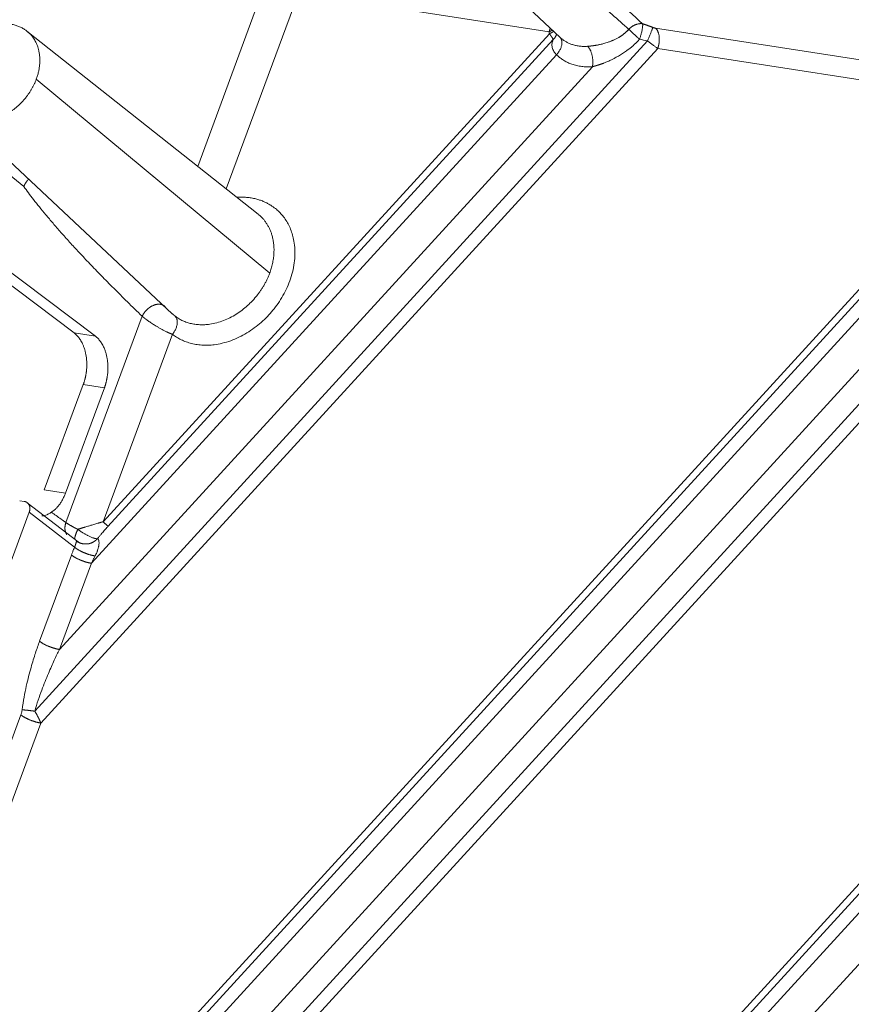
# Model space of a CAD drawing. Units: millimetres. Extents: x -5991 to 0, y 0 to 4236.
# Drawn here: x -3034 to -2914, y 2707 to 2849 of the extents above; entities that cross this region are included whole.
import ezdxf

# ---------------------------------------------------------------- set-up
doc = ezdxf.new("R2010")
doc.units = ezdxf.units.MM
doc.layers.add('Make2D$Visible$Curves', color=7, linetype='Continuous', lineweight=0, true_color=0x000000)

msp = doc.modelspace()

# ---------------------------------------------------------------- linework, layer by layer
at = {"layer": 'Make2D$Visible$Curves'}
for p, q in [((-2966.98, 2856.25), (-2956.38, 2846.33)), ((-3008.6, 2827.76), (-2998.66, 2854.61)), ((-2994.05, 2852.73), (-3004.49, 2824.51)), ((-2994.05, 2852.73), (-2957.97, 2847.15)), ((-2999.91, 2820.89), (-3033.22, 2847.25)), ((-2957.94, 2846.87), (-3022.22, 2776.58)), ((-2942.63, 2847.66), (-2889.41, 2839.43)), ((-3032.07, 2749.29), (-2943.78, 2845.83)), ((-2957.38, 2846.03), (-3021.53, 2775.89)), ((-3031.2, 2747.57), (-2942.33, 2844.74)), ((-2956.91, 2843.84), (-3023.91, 2770.59)), ((-2942.33, 2844.74), (-2889.11, 2836.51)), ((-3028.51, 2758.17), (-2951.73, 2842.11)), ((-3031.85, 2840.31), (-2998.23, 2812.37)), ((-3048.87, 2837.17), (-3033.65, 2824.86)), ((-3026.03, 2686.81), (-2889.11, 2836.51)), ((-2885.24, 2836.59), (-3023.15, 2685.81)), ((-3043.28, 2835.56), (-3012.26, 2806.54)), ((-3024.97, 2686.52), (-2888.28, 2835.96)), ((-3019.02, 2682.93), (-2880.64, 2834.22)), ((-2879.14, 2830.88), (-3015.74, 2681.53)), ((-2877.83, 2829.64), (-3014.31, 2680.42)), ((-3026.39, 2803.76), (-3051.47, 2822.69)), ((-3023.34, 2803.29), (-3048.73, 2822.45)), ((-3027.58, 2776.45), (-3016.59, 2806.16)), ((-3023.34, 2803.29), (-3026.39, 2803.76)), ((-3012.24, 2803.57), (-3022.22, 2776.58)), ((-3030.7, 2781.15), (-3025.09, 2796.32)), ((-3027.65, 2780.68), (-3022.04, 2795.85)), ((-3022.04, 2795.85), (-3025.09, 2796.32)), ((-2848.84, 2794.93), (-2986.57, 2644.33)), ((-2848.12, 2794.26), (-2985.81, 2643.73)), ((-2846.79, 2793.01), (-2984.37, 2642.59)), ((-2980.45, 2639.49), (-2844.61, 2788)), ((-3027.65, 2780.68), (-3030.7, 2781.15)), ((-3033.58, 2779.5), (-3034.24, 2779.6)), ((-3025.82, 2773.67), (-3033.15, 2779.31)), ((-3054.54, 2719.4), (-3032.87, 2777.96)), ((-3026.34, 2772.93), (-3032.87, 2777.96)), ((-3031.37, 2759.36), (-3026.78, 2771.77)), ((-3028.51, 2758.17), (-3023.91, 2770.59)), ((-3047.32, 2712.95), (-3034.07, 2748.75)), ((-3044.45, 2711.76), (-3031.2, 2747.57))]:
    msp.add_line(p, q, dxfattribs=at)
for points, knots in [([(-2946.49, 2847.49), (-2947.29, 2848.2), (-2948.87, 2849.62), (-2951.23, 2851.73), (-2953.55, 2853.81), (-2955.84, 2855.86), (-2957.35, 2857.21), (-2958.1, 2857.89)], [0, 0, 0, 0, 0.206233, 0.40935, 0.60935, 0.806233, 1, 1, 1, 1]), ([(-2957.94, 2846.87), (-2957.93, 2846.86), (-2957.92, 2846.85), (-2957.9, 2846.82), (-2957.89, 2846.8), (-2957.87, 2846.78), (-2957.86, 2846.76), (-2957.84, 2846.74), (-2957.82, 2846.72), (-2957.81, 2846.7), (-2957.79, 2846.68), (-2957.78, 2846.66), (-2957.77, 2846.64), (-2957.75, 2846.62), (-2957.74, 2846.6), (-2957.72, 2846.58), (-2957.71, 2846.56), (-2957.7, 2846.55), (-2957.69, 2846.53), (-2957.67, 2846.51), (-2957.66, 2846.49), (-2957.65, 2846.48), (-2957.64, 2846.46), (-2957.63, 2846.44), (-2957.61, 2846.43), (-2957.6, 2846.41), (-2957.59, 2846.39), (-2957.58, 2846.38), (-2957.57, 2846.36), (-2957.56, 2846.35), (-2957.55, 2846.33), (-2957.54, 2846.32), (-2957.53, 2846.31), (-2957.52, 2846.29), (-2957.52, 2846.28), (-2957.51, 2846.26), (-2957.5, 2846.25), (-2957.49, 2846.24), (-2957.48, 2846.23), (-2957.48, 2846.21), (-2957.47, 2846.2), (-2957.46, 2846.19), (-2957.46, 2846.18), (-2957.45, 2846.17), (-2957.44, 2846.16), (-2957.44, 2846.15), (-2957.43, 2846.14), (-2957.43, 2846.13), (-2957.42, 2846.12), (-2957.42, 2846.11), (-2957.41, 2846.1), (-2957.41, 2846.09), (-2957.4, 2846.08), (-2957.4, 2846.07), (-2957.4, 2846.06), (-2957.39, 2846.06), (-2957.39, 2846.05), (-2957.39, 2846.04), (-2957.39, 2846.03), (-2957.38, 2846.03), (-2957.38, 2846.03)], [0, 0, 0, 0, 0.018079, 0.036131, 0.054157, 0.072155, 0.090126, 0.108069, 0.125983, 0.143869, 0.161725, 0.179552, 0.19735, 0.215117, 0.232855, 0.250562, 0.268239, 0.285885, 0.303501, 0.321086, 0.33864, 0.356164, 0.373657, 0.391119, 0.408551, 0.425952, 0.443322, 0.460663, 0.477973, 0.495254, 0.512505, 0.529726, 0.546919, 0.564084, 0.58122, 0.598329, 0.615411, 0.632466, 0.649495, 0.666498, 0.683472, 0.700419, 0.717336, 0.734224, 0.751081, 0.767907, 0.784702, 0.801464, 0.818194, 0.834891, 0.851554, 0.868185, 0.884781, 0.901343, 0.917872, 0.934366, 0.950826, 0.967251, 0.983643, 1, 1, 1, 1]), ([(-2952.43, 2845.05), (-2952.41, 2845.05), (-2952.39, 2845.05), (-2952.34, 2845.06), (-2952.3, 2845.06), (-2952.26, 2845.06), (-2952.21, 2845.07), (-2952.17, 2845.07), (-2952.12, 2845.08), (-2952.08, 2845.08), (-2952.03, 2845.09), (-2951.98, 2845.09), (-2951.94, 2845.1), (-2951.89, 2845.1), (-2951.84, 2845.11), (-2951.79, 2845.11), (-2951.74, 2845.12), (-2951.69, 2845.13), (-2951.64, 2845.13), (-2951.59, 2845.14), (-2951.54, 2845.15), (-2951.49, 2845.15), (-2951.43, 2845.16), (-2951.38, 2845.17), (-2951.33, 2845.18), (-2951.27, 2845.19), (-2951.22, 2845.2), (-2951.16, 2845.21), (-2951.11, 2845.22), (-2951.05, 2845.23), (-2950.95, 2845.24), (-2950.8, 2845.27), (-2950.59, 2845.32), (-2950.34, 2845.38), (-2950.07, 2845.45), (-2949.78, 2845.53), (-2949.51, 2845.62), (-2949.27, 2845.71), (-2949.1, 2845.77), (-2948.95, 2845.83), (-2948.82, 2845.89), (-2948.67, 2845.95), (-2948.5, 2846.03), (-2948.3, 2846.13), (-2948.12, 2846.23), (-2947.97, 2846.32), (-2947.85, 2846.39), (-2947.75, 2846.45), (-2947.65, 2846.51), (-2947.56, 2846.58), (-2947.47, 2846.64), (-2947.37, 2846.71), (-2947.28, 2846.78), (-2947.2, 2846.84), (-2947.11, 2846.91), (-2947.03, 2846.98), (-2946.95, 2847.05), (-2946.87, 2847.12), (-2946.79, 2847.2), (-2946.71, 2847.27), (-2946.64, 2847.34), (-2946.56, 2847.41), (-2946.52, 2847.46), (-2946.49, 2847.49)], [0, 0, 0, 0, 0.007193, 0.014446, 0.021759, 0.029133, 0.036568, 0.044064, 0.051622, 0.059241, 0.066923, 0.074667, 0.082473, 0.090343, 0.098275, 0.106271, 0.114331, 0.122454, 0.130642, 0.138894, 0.14721, 0.155591, 0.164037, 0.172548, 0.181124, 0.189766, 0.198473, 0.207247, 0.216087, 0.224992, 0.233965, 0.263132, 0.296628, 0.33446, 0.376632, 0.423149, 0.474014, 0.50579, 0.533928, 0.558427, 0.579286, 0.596503, 0.630728, 0.663161, 0.693805, 0.722661, 0.740185, 0.757553, 0.774766, 0.791824, 0.808728, 0.825479, 0.842079, 0.858528, 0.874828, 0.89098, 0.906985, 0.922844, 0.938559, 0.95413, 0.96956, 0.984849, 1, 1, 1, 1]), ([(-2957.38, 2846.03), (-2957.44, 2845.92), (-2957.52, 2845.69), (-2957.57, 2845.36), (-2957.56, 2845.03), (-2957.49, 2844.73), (-2957.37, 2844.44), (-2957.19, 2844.14), (-2957.01, 2843.94), (-2956.91, 2843.84)], [0, 0, 0, 0, 0.170878, 0.327327, 0.470355, 0.600652, 0.725274, 0.855332, 1, 1, 1, 1]), ([(-2951.73, 2842.11), (-2951.72, 2842.12), (-2951.68, 2842.12), (-2951.63, 2842.14), (-2951.58, 2842.15), (-2951.52, 2842.17), (-2951.46, 2842.18), (-2951.4, 2842.2), (-2951.34, 2842.22), (-2951.27, 2842.24), (-2951.21, 2842.26), (-2951.14, 2842.28), (-2951.07, 2842.3), (-2951, 2842.32), (-2950.92, 2842.34), (-2950.85, 2842.37), (-2950.77, 2842.4), (-2950.69, 2842.42), (-2950.6, 2842.45), (-2950.52, 2842.48), (-2950.43, 2842.51), (-2950.34, 2842.54), (-2950.25, 2842.58), (-2950.08, 2842.64), (-2949.83, 2842.74), (-2949.53, 2842.86), (-2949.26, 2842.99), (-2949.01, 2843.1), (-2948.8, 2843.2), (-2948.62, 2843.3), (-2948.4, 2843.41), (-2948.14, 2843.56), (-2947.82, 2843.74), (-2947.53, 2843.92), (-2947.24, 2844.1), (-2946.98, 2844.29), (-2946.76, 2844.44), (-2946.59, 2844.57), (-2946.47, 2844.66), (-2946.35, 2844.75), (-2946.23, 2844.85), (-2946.12, 2844.95), (-2946, 2845.04), (-2945.89, 2845.14), (-2945.77, 2845.24), (-2945.66, 2845.34), (-2945.55, 2845.44), (-2945.45, 2845.54), (-2945.34, 2845.65), (-2945.24, 2845.75), (-2945.14, 2845.85), (-2945.04, 2845.96), (-2944.97, 2846.03), (-2944.94, 2846.06)], [0, 0, 0, 0, 0.007045, 0.01435, 0.021915, 0.029743, 0.037833, 0.046187, 0.054806, 0.06369, 0.072842, 0.082263, 0.091952, 0.101912, 0.112143, 0.122646, 0.133424, 0.144476, 0.155804, 0.167408, 0.179291, 0.191453, 0.203896, 0.216622, 0.261942, 0.303441, 0.341042, 0.374672, 0.404266, 0.429766, 0.451125, 0.497103, 0.5417, 0.58489, 0.626632, 0.666885, 0.705623, 0.724719, 0.743733, 0.762666, 0.781518, 0.800284, 0.81896, 0.837541, 0.856024, 0.874404, 0.89268, 0.910847, 0.928905, 0.94685, 0.964682, 0.982399, 1, 1, 1, 1]), ([(-3016.59, 2806.16), (-3016.58, 2806.15), (-3016.56, 2806.14), (-3016.54, 2806.12), (-3016.52, 2806.1), (-3016.49, 2806.08), (-3016.47, 2806.06), (-3016.44, 2806.04), (-3016.41, 2806.02), (-3016.39, 2806), (-3016.36, 2805.97), (-3016.33, 2805.95), (-3016.3, 2805.93), (-3016.28, 2805.91), (-3016.25, 2805.89), (-3016.22, 2805.86), (-3016.19, 2805.84), (-3016.16, 2805.82), (-3016.13, 2805.79), (-3016.1, 2805.77), (-3016.06, 2805.75), (-3016.03, 2805.72), (-3016, 2805.7), (-3015.97, 2805.68), (-3015.88, 2805.61), (-3015.73, 2805.5), (-3015.5, 2805.34), (-3015.25, 2805.17), (-3014.99, 2805), (-3014.72, 2804.84), (-3014.43, 2804.66), (-3014.09, 2804.46), (-3013.76, 2804.27), (-3013.48, 2804.13), (-3013.29, 2804.03), (-3013.12, 2803.95), (-3013, 2803.89), (-3012.91, 2803.85), (-3012.83, 2803.81), (-3012.76, 2803.78), (-3012.69, 2803.75), (-3012.62, 2803.72), (-3012.55, 2803.69), (-3012.48, 2803.66), (-3012.42, 2803.64), (-3012.36, 2803.61), (-3012.3, 2803.59), (-3012.26, 2803.57), (-3012.24, 2803.57)], [0, 0, 0, 0, 0.007711, 0.015457, 0.023238, 0.031055, 0.038906, 0.046793, 0.054715, 0.062671, 0.070663, 0.078688, 0.086747, 0.09484, 0.102967, 0.111126, 0.119319, 0.127545, 0.135805, 0.144099, 0.152427, 0.160789, 0.169185, 0.177616, 0.186081, 0.236958, 0.291111, 0.348551, 0.409265, 0.459144, 0.52031, 0.592763, 0.676576, 0.72469, 0.766346, 0.801537, 0.830243, 0.847007, 0.86351, 0.879748, 0.895721, 0.911427, 0.926865, 0.942033, 0.956931, 0.971558, 0.985915, 1, 1, 1, 1]), ([(-3012.3, 2806.58), (-3012.29, 2806.57), (-3012.27, 2806.55), (-3012.24, 2806.52), (-3012.2, 2806.49), (-3012.17, 2806.46), (-3012.13, 2806.42), (-3012.1, 2806.39), (-3012.07, 2806.37), (-3012.03, 2806.34), (-3012, 2806.31), (-3011.97, 2806.28), (-3011.94, 2806.26), (-3011.91, 2806.23), (-3011.89, 2806.22), (-3011.88, 2806.21)], [0, 0, 0, 0, 0.063269, 0.144088, 0.224011, 0.303152, 0.381626, 0.459551, 0.537048, 0.61424, 0.691251, 0.768208, 0.845235, 0.922458, 1, 1, 1, 1]), ([(-3029.68, 2777.94), (-3029.81, 2777.86), (-3029.92, 2777.79), (-3030.08, 2777.7), (-3030.14, 2777.67), (-3030.21, 2777.63), (-3030.24, 2777.62), (-3030.29, 2777.59), (-3030.31, 2777.58), (-3030.43, 2777.53), (-3030.52, 2777.49), (-3030.69, 2777.45), (-3030.77, 2777.43), (-3030.92, 2777.43), (-3030.98, 2777.43), (-3031.05, 2777.44)], [0, 0, 0, 0, 0.208806, 0.208806, 0.313209, 0.313209, 0.36541, 0.36541, 0.417611, 0.417611, 0.626417, 0.626417, 0.835223, 0.835223, 1, 1, 1, 1]), ([(-3025.87, 2775.48), (-3025.88, 2775.48), (-3025.91, 2775.49), (-3025.94, 2775.51), (-3025.98, 2775.53), (-3026.03, 2775.55), (-3026.07, 2775.58), (-3026.12, 2775.6), (-3026.17, 2775.62), (-3026.22, 2775.65), (-3026.27, 2775.67), (-3026.36, 2775.72), (-3026.47, 2775.78), (-3026.59, 2775.84), (-3026.68, 2775.89), (-3026.76, 2775.94), (-3026.84, 2775.98), (-3026.92, 2776.03), (-3026.99, 2776.07), (-3027.06, 2776.11), (-3027.13, 2776.16), (-3027.2, 2776.2), (-3027.26, 2776.24), (-3027.32, 2776.28), (-3027.38, 2776.31), (-3027.43, 2776.35), (-3027.48, 2776.39), (-3027.53, 2776.42), (-3027.56, 2776.44), (-3027.58, 2776.45)], [0, 0, 0, 0, 0.018156, 0.037388, 0.057693, 0.079071, 0.101518, 0.125034, 0.149616, 0.17526, 0.201965, 0.229726, 0.313476, 0.380661, 0.431379, 0.465693, 0.513092, 0.559422, 0.604691, 0.648907, 0.692077, 0.734205, 0.775295, 0.815347, 0.854358, 0.89233, 0.929261, 0.965151, 1, 1, 1, 1]), ([(-3022.22, 2776.58), (-3022.24, 2776.58), (-3022.26, 2776.57), (-3022.3, 2776.56), (-3022.34, 2776.54), (-3022.38, 2776.53), (-3022.41, 2776.52), (-3022.44, 2776.51), (-3022.46, 2776.51), (-3022.49, 2776.5), (-3022.51, 2776.49), (-3022.53, 2776.49), (-3022.55, 2776.48), (-3022.57, 2776.48), (-3022.58, 2776.47), (-3022.59, 2776.47), (-3022.62, 2776.46), (-3022.67, 2776.44), (-3022.75, 2776.42), (-3022.83, 2776.4), (-3022.91, 2776.37), (-3023.06, 2776.33), (-3023.28, 2776.26), (-3023.57, 2776.18), (-3023.84, 2776.1), (-3024.09, 2776.02), (-3024.32, 2775.95), (-3024.57, 2775.88), (-3024.76, 2775.82), (-3024.88, 2775.78), (-3024.95, 2775.76), (-3025.02, 2775.74), (-3025.09, 2775.72), (-3025.16, 2775.7), (-3025.24, 2775.67), (-3025.32, 2775.65), (-3025.4, 2775.62), (-3025.49, 2775.6), (-3025.58, 2775.57), (-3025.67, 2775.54), (-3025.77, 2775.51), (-3025.84, 2775.49), (-3025.87, 2775.48)], [0, 0, 0, 0, 0.012149, 0.023576, 0.03428, 0.044265, 0.053533, 0.062084, 0.069921, 0.077046, 0.083459, 0.089161, 0.094154, 0.098439, 0.102016, 0.104886, 0.107048, 0.127874, 0.149282, 0.171271, 0.193837, 0.216978, 0.293978, 0.371875, 0.450677, 0.510517, 0.573582, 0.639859, 0.709318, 0.725844, 0.743352, 0.761839, 0.781304, 0.801743, 0.823154, 0.845535, 0.868882, 0.893192, 0.918462, 0.94469, 0.97187, 1, 1, 1, 1]), ([(-3023.04, 2774.13), (-3023.04, 2774.13), (-3023.05, 2774.13), (-3023.06, 2774.13), (-3023.08, 2774.13), (-3023.09, 2774.13), (-3023.1, 2774.13), (-3023.12, 2774.13), (-3023.13, 2774.13), (-3023.15, 2774.13), (-3023.16, 2774.13), (-3023.17, 2774.13), (-3023.19, 2774.13), (-3023.2, 2774.13), (-3023.22, 2774.13), (-3023.24, 2774.14), (-3023.25, 2774.14), (-3023.27, 2774.14), (-3023.28, 2774.14), (-3023.3, 2774.14), (-3023.32, 2774.15), (-3023.33, 2774.15), (-3023.35, 2774.15), (-3023.37, 2774.16), (-3023.38, 2774.16), (-3023.4, 2774.16), (-3023.42, 2774.17), (-3023.43, 2774.17), (-3023.45, 2774.18), (-3023.47, 2774.18), (-3023.49, 2774.18), (-3023.5, 2774.19), (-3023.52, 2774.19), (-3023.54, 2774.2), (-3023.56, 2774.2), (-3023.58, 2774.21), (-3023.59, 2774.22), (-3023.61, 2774.22), (-3023.63, 2774.23), (-3023.65, 2774.23), (-3023.67, 2774.24), (-3023.73, 2774.26), (-3023.86, 2774.31), (-3024.05, 2774.39), (-3024.25, 2774.48), (-3024.44, 2774.57), (-3024.62, 2774.67), (-3024.79, 2774.77), (-3024.97, 2774.87), (-3025.11, 2774.96), (-3025.2, 2775.01), (-3025.24, 2775.04), (-3025.29, 2775.07), (-3025.34, 2775.11), (-3025.39, 2775.14), (-3025.44, 2775.17), (-3025.49, 2775.21), (-3025.54, 2775.24), (-3025.6, 2775.28), (-3025.65, 2775.32), (-3025.7, 2775.36), (-3025.76, 2775.4), (-3025.81, 2775.44), (-3025.85, 2775.46), (-3025.87, 2775.48)], [0, 0, 0, 0, 0.008489, 0.016944, 0.025365, 0.033751, 0.042102, 0.050418, 0.058698, 0.066942, 0.075149, 0.08332, 0.091455, 0.099552, 0.107612, 0.115635, 0.12362, 0.131568, 0.139478, 0.14735, 0.155185, 0.162983, 0.170742, 0.178465, 0.18615, 0.193797, 0.201407, 0.208979, 0.216512, 0.224008, 0.231464, 0.238883, 0.246262, 0.253602, 0.260903, 0.268166, 0.275389, 0.282573, 0.289717, 0.296823, 0.303889, 0.310916, 0.375948, 0.44114, 0.506437, 0.57181, 0.62232, 0.674349, 0.727889, 0.782922, 0.796483, 0.810346, 0.824509, 0.838974, 0.853739, 0.868804, 0.884168, 0.89983, 0.91579, 0.932046, 0.948597, 0.965442, 0.982577, 1, 1, 1, 1]), ([(-3023.37, 2771.65), (-3023.37, 2771.66), (-3023.35, 2771.69), (-3023.33, 2771.74), (-3023.3, 2771.79), (-3023.27, 2771.86), (-3023.23, 2771.93), (-3023.18, 2772.06), (-3023.11, 2772.21), (-3023.04, 2772.41), (-3022.97, 2772.6), (-3022.92, 2772.8), (-3022.88, 2772.98), (-3022.84, 2773.16), (-3022.82, 2773.34), (-3022.81, 2773.52), (-3022.82, 2773.68), (-3022.83, 2773.79), (-3022.85, 2773.87), (-3022.87, 2773.93), (-3022.89, 2773.98), (-3022.91, 2774.02), (-3022.92, 2774.04), (-3022.93, 2774.06), (-3022.95, 2774.07), (-3022.96, 2774.09), (-3022.97, 2774.1), (-3022.99, 2774.11), (-3023, 2774.12), (-3023.02, 2774.13), (-3023.03, 2774.13), (-3023.04, 2774.13)], [0, 0, 0, 0, 0.011407, 0.025575, 0.042483, 0.062109, 0.084422, 0.109388, 0.175993, 0.220557, 0.288768, 0.35114, 0.407898, 0.459239, 0.527017, 0.592583, 0.656111, 0.717759, 0.751946, 0.786113, 0.820313, 0.854584, 0.869649, 0.884987, 0.900597, 0.916479, 0.932632, 0.949059, 0.965761, 0.98274, 1, 1, 1, 1]), ([(-3026.34, 2772.93), (-3026.33, 2772.94), (-3026.33, 2772.95), (-3026.32, 2772.97), (-3026.31, 2772.99), (-3026.3, 2773.01), (-3026.29, 2773.03), (-3026.28, 2773.05), (-3026.27, 2773.07), (-3026.27, 2773.09), (-3026.26, 2773.11), (-3026.25, 2773.13), (-3026.25, 2773.15), (-3026.24, 2773.17), (-3026.23, 2773.18), (-3026.23, 2773.2), (-3026.22, 2773.22), (-3026.21, 2773.26), (-3026.19, 2773.32), (-3026.16, 2773.4), (-3026.14, 2773.47), (-3026.12, 2773.56), (-3026.09, 2773.64), (-3026.07, 2773.71), (-3026.05, 2773.75), (-3026.04, 2773.77), (-3026.03, 2773.77), (-3026.03, 2773.77)], [0, 0, 0, 0, 0.015865, 0.031542, 0.047032, 0.062335, 0.077453, 0.092385, 0.107134, 0.1217, 0.136084, 0.150287, 0.16431, 0.178154, 0.191821, 0.205312, 0.218627, 0.231769, 0.305303, 0.377791, 0.449499, 0.520702, 0.647632, 0.780696, 0.92117, 0.962902, 1, 1, 1, 1]), ([(-3026.03, 2773.77), (-3026.03, 2773.77), (-3026.03, 2773.78), (-3026.02, 2773.78), (-3026.01, 2773.79), (-3026, 2773.79), (-3026, 2773.79), (-3025.99, 2773.79), (-3025.98, 2773.79), (-3025.97, 2773.78), (-3025.96, 2773.78), (-3025.95, 2773.77), (-3025.94, 2773.76), (-3025.94, 2773.76)], [0, 0, 0, 0, 0.011389, 0.100693, 0.192031, 0.285441, 0.380958, 0.478614, 0.578441, 0.680467, 0.784719, 0.891222, 1, 1, 1, 1]), ([(-3032.07, 2749.29), (-3031.92, 2749.82), (-3031.6, 2750.83), (-3031.09, 2752.26), (-3030.6, 2753.54), (-3030.13, 2754.67), (-3029.68, 2755.69), (-3029.27, 2756.6), (-3028.88, 2757.41), (-3028.63, 2757.93), (-3028.51, 2758.17)], [0, 0, 0, 0, 0.174984, 0.332368, 0.473954, 0.601345, 0.716086, 0.819723, 0.91383, 1, 1, 1, 1]), ([(-3031.2, 2747.57), (-3031.21, 2747.58), (-3031.21, 2747.6), (-3031.23, 2747.63), (-3031.24, 2747.66), (-3031.25, 2747.69), (-3031.26, 2747.72), (-3031.28, 2747.75), (-3031.29, 2747.79), (-3031.3, 2747.82), (-3031.32, 2747.85), (-3031.33, 2747.88), (-3031.35, 2747.92), (-3031.36, 2747.95), (-3031.38, 2747.99), (-3031.39, 2748.02), (-3031.41, 2748.06), (-3031.42, 2748.09), (-3031.44, 2748.13), (-3031.46, 2748.16), (-3031.47, 2748.2), (-3031.49, 2748.24), (-3031.51, 2748.27), (-3031.53, 2748.31), (-3031.55, 2748.35), (-3031.57, 2748.4), (-3031.61, 2748.48), (-3031.67, 2748.58), (-3031.72, 2748.69), (-3031.78, 2748.8), (-3031.84, 2748.91), (-3031.9, 2749), (-3031.95, 2749.09), (-3031.99, 2749.16), (-3032.03, 2749.23), (-3032.06, 2749.27), (-3032.07, 2749.29)], [0, 0, 0, 0, 0.019033, 0.038183, 0.057451, 0.076837, 0.096342, 0.115965, 0.135707, 0.155568, 0.175547, 0.195646, 0.215864, 0.236201, 0.256659, 0.277237, 0.297937, 0.318758, 0.339702, 0.360769, 0.381959, 0.403273, 0.424711, 0.446275, 0.467964, 0.489781, 0.542005, 0.599261, 0.661637, 0.729245, 0.786481, 0.838969, 0.886636, 0.929409, 0.967218, 1, 1, 1, 1])]:
    msp.add_open_spline(points, degree=3, knots=knots, dxfattribs=at)
for points, degree in [([(-2944.51, 2848.3), (-2945.8, 2849.47), (-2948.38, 2851.81), (-2952.23, 2855.3), (-2954.78, 2857.61), (-2956.05, 2858.76)], 3), ([(-2944.51, 2848.3), (-2943.75, 2848.05), (-2943.02, 2847.77)], 2), ([(-2943.02, 2847.77), (-2942.99, 2847.76), (-2942.93, 2847.73), (-2942.83, 2847.7), (-2942.73, 2847.68), (-2942.66, 2847.67), (-2942.63, 2847.66)], 3), ([(-2944.94, 2846.06), (-2944.55, 2846), (-2944.16, 2845.92), (-2943.78, 2845.83)], 3), ([(-2943.78, 2845.83), (-2943.66, 2845.73), (-2943.41, 2845.54), (-2943.04, 2845.26), (-2942.67, 2844.98), (-2942.44, 2844.82), (-2942.33, 2844.74)], 3), ([(-3033.65, 2824.86), (-3033.44, 2824.56), (-3033, 2823.96), (-3032.25, 2822.98), (-3031.42, 2821.92), (-3030.49, 2820.79), (-3029.46, 2819.57), (-3028.32, 2818.26), (-3027.07, 2816.86), (-3025.69, 2815.36), (-3024.18, 2813.75), (-3022.52, 2812.04), (-3020.72, 2810.21), (-3018.76, 2808.26), (-3017.33, 2806.87), (-3016.59, 2806.16)], 3), ([(-3029.68, 2777.94), (-3029.45, 2777.77), (-3028.98, 2777.45), (-3028.28, 2776.95), (-3027.81, 2776.62), (-3027.58, 2776.45)], 3), ([(-3021.53, 2775.89), (-3021.58, 2775.84), (-3021.69, 2775.72), (-3021.87, 2775.52), (-3022.07, 2775.29), (-3022.28, 2775.04), (-3022.51, 2774.77), (-3022.76, 2774.47), (-3022.94, 2774.25), (-3023.04, 2774.13)], 3), ([(-3026.78, 2771.77), (-3026.73, 2771.9), (-3026.64, 2772.16), (-3026.49, 2772.55), (-3026.39, 2772.8), (-3026.34, 2772.93)], 3), ([(-3024.94, 2773.37), (-3025.6, 2773.43), (-3026.05, 2773.79)], 2), ([(-3023.91, 2770.59), (-3023.85, 2770.71), (-3023.73, 2770.94), (-3023.55, 2771.3), (-3023.43, 2771.53), (-3023.37, 2771.65)], 3), ([(-3033.88, 2749.49), (-3033.8, 2750.13), (-3033.61, 2751.33), (-3033.29, 2752.91), (-3032.95, 2754.33), (-3032.61, 2755.58), (-3032.28, 2756.69), (-3031.97, 2757.68), (-3031.66, 2758.56), (-3031.47, 2759.1), (-3031.37, 2759.36)], 3), ([(-3034.07, 2748.75), (-3034.05, 2748.81), (-3034.02, 2748.91), (-3033.97, 2749.05), (-3033.94, 2749.19), (-3033.91, 2749.34), (-3033.89, 2749.44), (-3033.88, 2749.49)], 3)]:
    msp.add_open_spline(points, degree=degree, dxfattribs=at)
for points, weights, degree, knots in [([(-3031.85, 2840.31), (-3030.23, 2844.68), (-3033.07, 2847.13), (-3037.59, 2851.02), (-3042.63, 2845.17), (-3043.78, 2843.84), (-3044.36, 2842.25)], [0.878170221704, 0.793511309929, 1, 0.707106781187, 1, 0.913595471257, 0.878170221704], 2, [2.034187, 2.034187, 2.034187, 3.141593, 3.141593, 4.712389, 4.712389, 5.175779, 5.175779, 5.175779]), ([(-2944.94, 2846.06), (-2944.92, 2846.12), (-2944.9, 2846.18), (-2944.39, 2847.74), (-2944.51, 2848.3)], [0.978452385449, 0.988797740992, 1, 0.76698390922, 0.904727502002], 2, [4.652311, 4.652311, 4.652311, 4.712389, 4.712389, 5.962062, 5.962062, 5.962062]), ([(-2957.38, 2846.03), (-2957.05, 2846.34), (-2956.9, 2846.77), (-2956.9, 2846.78), (-2956.89, 2846.78)], [0.87920014561, 0.914838627922, 1, 0.99893346814, 0.997874703548], 2, [5.826462, 5.826462, 5.826462, 6.2831853, 6.2831853, 6.2889052, 6.2889052, 6.2889052]), ([(-2956.44, 2846.39), (-2956.34, 2846.3), (-2956.24, 2846.21), (-2954.7, 2844.88), (-2952.43, 2845.05)], [0.981683974929, 0.99053619841, 1, 0.876126789799, 0.857032872664], 2, [6.2324306, 6.2324306, 6.2324306, 6.2831853, 6.2831853, 6.9475216, 6.9475216, 6.9475216]), ([(-2944.94, 2846.06), (-2945.09, 2846.2), (-2945.24, 2846.34), (-2945.99, 2847.05), (-2946.49, 2847.49)], [0.935001415018, 0.962767799074, 1, 0.840743083121, 0.854673962645], 2, [4.512711, 4.512711, 4.512711, 4.712389, 4.712389, 5.566489, 5.566489, 5.566489]), ([(-2942.33, 2844.74), (-2942.2, 2845.09), (-2942.14, 2845.47), (-2941.91, 2846.99), (-2942.63, 2847.66)], [0.896850262485, 0.933181778034, 1, 0.778773745762, 0.891737922852], 2, [4.354041, 4.354041, 4.354041, 4.712389, 4.712389, 5.898833, 5.898833, 5.898833]), ([(-2951.73, 2842.11), (-2951.65, 2842.59), (-2951.69, 2843.12), (-2951.79, 2844.46), (-2952.43, 2845.05)], [0.875798797651, 0.910630219854, 1, 0.80122531252, 0.872251179268], 2, [4.233096, 4.233096, 4.233096, 4.712389, 4.712389, 5.778424, 5.778424, 5.778424]), ([(-2956.91, 2843.84), (-2956.78, 2843.72), (-2956.65, 2843.6), (-2954.66, 2841.89), (-2951.73, 2842.11)], [0.981683974926, 0.990536198408, 1, 0.87612678963, 0.857032872612], 2, [6.2324306, 6.2324306, 6.2324306, 6.2831853, 6.2831853, 6.9475216, 6.9475216, 6.9475216]), ([(-3044.36, 2842.25), (-3045.98, 2837.88), (-3043.14, 2835.43), (-3038.62, 2831.54), (-3033.59, 2837.39), (-3032.44, 2838.72), (-3031.85, 2840.31)], [0.878170221704, 0.793511309929, 1, 0.707106781187, 1, 0.913595471257, 0.878170221704], 2, [5.175779, 5.175779, 5.175779, 6.283185, 6.283185, 7.853982, 7.853982, 8.317372, 8.317372, 8.317372]), ([(-3032.96, 2825.9), (-3033.08, 2825.79), (-3033.18, 2825.66), (-3033.48, 2825.29), (-3033.65, 2824.86)], [0.947644254506, 0.970938602593, 1, 0.917986921624, 0.88190283438], 2, [1.4149391, 1.4149391, 1.4149391, 1.5707963, 1.5707963, 2.0106353, 2.0106353, 2.0106353]), ([(-3012.24, 2803.57), (-3005.36, 2798.2), (-2998, 2806.75), (-2990.35, 2815.63), (-2997.22, 2821.53), (-2999.54, 2823.53), (-3002.95, 2823.3)], [0.985148209225, 0.714731148125, 1, 0.707106781187, 1, 0.877088570281, 0.857335688355], 2, [3.182482, 3.182482, 3.182482, 4.712389, 4.712389, 6.283185, 6.283185, 6.942363, 6.942363, 6.942363]), ([(-2998.23, 2812.37), (-2996.24, 2817.74), (-2999.73, 2820.74), (-2999.82, 2820.82), (-2999.91, 2820.89)], [0.878170221704, 0.793511309929, 1, 0.993438873425, 0.987171699588], 2, [2.034187, 2.034187, 2.034187, 3.141593, 3.141593, 3.17678, 3.17678, 3.17678]), ([(-3011.88, 2806.21), (-3006.31, 2801.87), (-3000.36, 2808.79), (-2998.95, 2810.42), (-2998.23, 2812.37)], [0.98514820544, 0.714731150121, 1, 0.913595471257, 0.878170221704], 2, [0.04089, 0.04089, 0.04089, 1.570796, 1.570796, 2.034187, 2.034187, 2.034187]), ([(-3016.59, 2806.16), (-3016.34, 2806.71), (-3015.93, 2807.16), (-3015.47, 2807.47), (-3014.65, 2808.02), (-3013.77, 2808.11), (-3013.27, 2807.52)], [1.02475070086, 1.0728735144, 1.19117025543, 1.37964092394, 1.0802604154, 0.957945951193, 1.01269753133], 3, [0, 0, 0, 0, 0.386328, 0.386328, 0.386328, 1, 1, 1, 1]), ([(-3012.24, 2803.57), (-3012.22, 2803.59), (-3012.2, 2803.62), (-3010.89, 2805.29), (-3011.88, 2806.21)], [0.987737479435, 0.993734719047, 1, 0.718700269269, 0.977730825665], 2, [4.678788, 4.678788, 4.678788, 4.712389, 4.712389, 6.221009, 6.221009, 6.221009]), ([(-3025.09, 2796.32), (-3024.73, 2797.28), (-3024.62, 2798.34), (-3024.23, 2802.13), (-3026.39, 2803.76)], [0.890490794076, 0.927101725043, 1, 0.780005056143, 0.890490794076], 2, [1.17984, 1.17984, 1.17984, 1.570796, 1.570796, 2.750637, 2.750637, 2.750637]), ([(-3022.04, 2795.85), (-3021.69, 2796.8), (-3021.58, 2797.86), (-3021.18, 2801.66), (-3023.34, 2803.29)], [0.890490794076, 0.927101725043, 1, 0.780005056143, 0.890490794076], 2, [1.17984, 1.17984, 1.17984, 1.570796, 1.570796, 2.750637, 2.750637, 2.750637]), ([(-3032.87, 2777.96), (-3032.56, 2778.81), (-3033.11, 2779.28), (-3033.31, 2779.45), (-3033.58, 2779.5)], [0.877993407798, 0.793727328935, 1, 0.913504061067, 0.87809532369], 2, [5.176938, 5.176938, 5.176938, 6.283185, 6.283185, 6.747066, 6.747066, 6.747066]), ([(-3027.58, 2776.45), (-3027.77, 2775.92), (-3027.77, 2775.41), (-3027.61, 2775.01), (-3027.57, 2774.91), (-3027.52, 2774.81), (-3027.45, 2774.72)], [1.00102055373, 1.00954774072, 1.07151129931, 1.18691122948, 1.15427813268, 1.12591812988, 1.1018312211], 3, [0, 0, 0, 0, 0.779555, 0.779555, 0.779555, 1, 1, 1, 1]), ([(-3025.87, 2775.48), (-3026.09, 2775), (-3026.23, 2774.6), (-3026.29, 2774.31), (-3026.32, 2774.2), (-3026.33, 2774.11), (-3026.32, 2774.04)], [1.00261555982, 1.01540117319, 1.07506162048, 1.1815969017, 1.1373764942, 1.10123212388, 1.07316379074], 3, [0, 0, 0, 0, 0.706675, 0.706675, 0.706675, 1, 1, 1, 1]), ([(-3023.04, 2774.13), (-3023.36, 2773.77), (-3023.77, 2773.53), (-3024.21, 2773.42), (-3024.45, 2773.36), (-3024.7, 2773.35), (-3024.96, 2773.38)], [1.0135770966, 1.04006925963, 1.10533083279, 1.20936181606, 1.14931241344, 1.1021805911, 1.06796634904], 3, [0, 0, 0, 0, 0.634024, 0.634024, 0.634024, 1, 1, 1, 1]), ([(-3026.34, 2772.93), (-3025.81, 2772.44), (-3024.8, 2772.04), (-3024.02, 2771.73), (-3023.37, 2771.65)], [0.856392530961, 0.833162645623, 1, 0.865908945025, 0.854595816403], 2, [0.676042, 0.676042, 0.676042, 1.570796, 1.570796, 2.289931, 2.289931, 2.289931]), ([(-3026.78, 2771.77), (-3026.23, 2771.32), (-3025.21, 2770.94), (-3024.51, 2770.68), (-3023.91, 2770.59)], [0.856754511361, 0.831901755949, 1, 0.879854377531, 0.858276899841], 2, [0.66928, 0.66928, 0.66928, 1.570796, 1.570796, 2.215141, 2.215141, 2.215141]), ([(-3031.37, 2759.36), (-3030.83, 2758.9), (-3029.8, 2758.52), (-3029.11, 2758.27), (-3028.51, 2758.17)], [0.856754511361, 0.831901755949, 1, 0.879854377531, 0.858276899841], 2, [0.66928, 0.66928, 0.66928, 1.570796, 1.570796, 2.215141, 2.215141, 2.215141]), ([(-3034.07, 2748.75), (-3033.52, 2748.3), (-3032.5, 2747.92), (-3031.8, 2747.66), (-3031.2, 2747.57)], [0.856754511361, 0.831901755949, 1, 0.879854377531, 0.858276899841], 2, [0.66928, 0.66928, 0.66928, 1.570796, 1.570796, 2.215141, 2.215141, 2.215141]), ([(-3032.07, 2749.29), (-3032.08, 2749.29), (-3032.09, 2749.29), (-3033.21, 2749.43), (-3033.88, 2749.49)], [0.997097020597, 0.998541244967, 1, 0.82663887773, 0.858499841765], 2, [4.7045656, 4.7045656, 4.7045656, 4.712389, 4.712389, 5.6421306, 5.6421306, 5.6421306])]:
    msp.add_rational_spline(points, weights, degree=degree, knots=knots, dxfattribs=at)
for points, weights in [([(-2944.51, 2848.3), (-2945.58, 2848.46), (-2946.49, 2847.49)], [0.875301688531, 0.79945241997, 0.988134727981]), ([(-2957.97, 2847.15), (-2957.88, 2847.41), (-2957.82, 2847.68)], [0.896850262488, 0.923029570759, 0.965038109907]), ([(-2957.97, 2847.15), (-2957.71, 2847.25), (-2957.49, 2847.38)], [0.878538235389, 0.858734520477, 0.854627806187]), ([(-2957.97, 2847.15), (-2957.96, 2847.01), (-2957.94, 2846.87)], [0.859241648899, 0.860429309639, 0.861864944005]), ([(-2957.94, 2846.87), (-2957.58, 2847.01), (-2957.31, 2847.21)], [0.881439934471, 0.853036056427, 0.853562987861]), ([(-2943.78, 2845.83), (-2943.19, 2847.32), (-2943.02, 2847.77)], [0.989399949536, 0.769256515356, 0.9058621368]), ([(-2956.91, 2843.84), (-2955.47, 2845.41), (-2956.41, 2846.37)], [0.984859053234, 0.71776094441, 0.993985936072]), ([(-3029.68, 2777.94), (-3028.36, 2778.77), (-3027.65, 2780.68)], [0.874767748147, 0.825560475693, 0.890490794077]), ([(-3021.53, 2775.89), (-3021.65, 2776.04), (-3022.22, 2776.58)], [0.934552658647, 0.84061970643, 0.855618596737])]:
    msp.add_rational_spline(points, weights, degree=2, dxfattribs=at)

doc.saveas('drawing.dxf')
